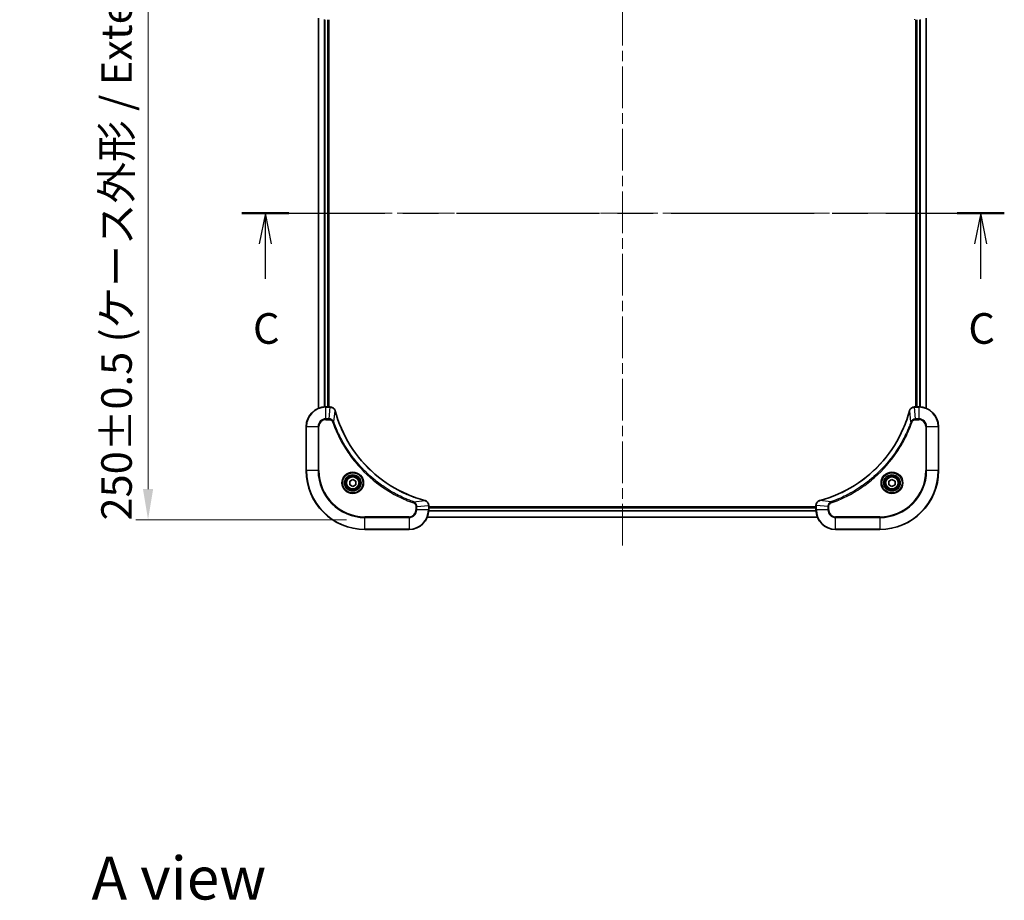
# Model space of a CAD drawing. Units: millimetres. Extents: x 0 to 7685, y 0 to 1405.
# Drawn here: x 1714 to 2116, y 830 to 1189 of the extents above; entities that cross this region are included whole.
import ezdxf

# ---------------------------------------------------------------- set-up
doc = ezdxf.new("R2010")
doc.units = ezdxf.units.MM
doc.header["$LTSCALE"] = 3
doc.linetypes.add('CHAIN', pattern=[0.3543, 0.2362, -0.0295, 0.0591, -0.0295])
doc.layers.get('Defpoints').update_dxf_attribs({"lineweight": 25})
for name, color, linetype, lineweight in [('Centerline (ISO)', 131, 'Continuous', 18), ('Dimension (ISO)', 7, 'Continuous', 18), ('Dimension (ISO) @ 1', 7, 'Continuous', 18), ('Section Line (ISO)', 7, 'CHAIN', 25), ('Symbol (ISO)', 7, 'Continuous', 18), ('Visible (ISO)', 7, 'Continuous', 35), ('Visible Narrow (ISO)', 7, 'Continuous', 25)]:
    doc.layers.add(name, color=color, linetype=linetype, lineweight=lineweight)
doc.styles.add('Note Text (TK)', font='MS PGothic.ttf')
doc.dimstyles.new('Default - Method 1b (TK)', dxfattribs={"dimscale": 3, "dimtxt": 2.5, "dimasz": 2.5, "dimexe": 1, "dimexo": 1.5, "dimgap": 1, "dimtad": 1, "dimrnd": 1e-08, "dimdsep": 46, "dimtxsty": 'Note Text (TK)', "dimcen": 0.09, "dimdle": 5, "dimclrd": 100, "dimclre": 100, "dimclrt": 7, "dimadec": 1, "dimazin": 1, "dimtfac": 1, "dimtmove": 0, "dimatfit": 3, "dimfxl": 1, "dimtolj": 1, "dimlwd": -1, "dimlwe": -1, "dimarcsym": 0})

# ---------------------------------------------------------------- blocks, each defined once
blk = doc.blocks.new('2dTransSection38')
at = {"layer": 'Section Line (ISO)', "linetype": 'CHAIN', "ltscale": 16.475737}
blk.add_line((138.861, 229.974), (201.072, 229.974), dxfattribs=at)
at = {"layer": 'Section Line (ISO)', "linetype": 'Continuous', "lineweight": 50}
for p, q in [((138.861, 229.974), (142.699, 229.974)), ((197.235, 229.974), (201.072, 229.974))]:
    blk.add_line(p, q, dxfattribs=at)
at = {"layer": 'Section Line (ISO)', "linetype": 'Continuous'}
for p, q in [((140.78, 229.974), (140.28, 227.474)), ((140.78, 227.474), (140.78, 229.974)), ((141.28, 227.474), (140.78, 229.974)), ((199.153, 229.974), (198.653, 227.474)), ((199.153, 227.474), (199.153, 229.974)), ((199.653, 227.474), (199.153, 229.974)), ((140.78, 224.619), (140.78, 227.474)), ((199.153, 224.619), (199.153, 227.474))]:
    blk.add_line(p, q, dxfattribs=at)
at = {"layer": 'Section Line (ISO)', "char_height": 2.5, "attachment_point": 7, "style": 'Note Text (TK)'}
for insert in [(139.761, 218.545), (198.135, 218.545)]:
    blk.add_mtext('C', dxfattribs=dict(at, insert=insert))
blk = doc.blocks.new('*D77')
at = {"layer": 'Defpoints', "color": 0}
for p in [(1855.03, 1234.87), (1766.51, 984.87), (1855.03, 984.87)]:
    blk.add_point(p, dxfattribs=at)
at = {"layer": 'Dimension (ISO)', "color": 100}
for p, q in [((1847.53, 1234.87), (1761.51, 1234.87)), ((1766.51, 1222.37), (1766.51, 997.37)), ((1847.53, 984.87), (1761.51, 984.87))]:
    blk.add_line(p, q, dxfattribs=at)
for points in [[(1764.43, 1222.37), (1768.6, 1222.37), (1766.51, 1234.87)], [(1764.43, 997.37), (1768.6, 997.37), (1766.51, 984.87)]]:
    blk.add_solid(points, dxfattribs=at)
at = {"layer": 'Dimension (ISO)', "color": 7, "insert": (1753.66, 984.52), "char_height": 12.5, "attachment_point": 4, "rotation": 90, "style": 'Note Text (TK)'}
blk.add_mtext('\\A1;\\fＭＳ Ｐゴシック|b0|i0;{\\H12.4500;250±0.5 (ケース外形 / External)}', dxfattribs=at)

msp = doc.modelspace()

# ---------------------------------------------------------------- linework, layer by layer
at = {"layer": 'Centerline (ISO)', "linetype": 'CHAIN', "ltscale": 23.990969}
for p, q in [((1960.025, 1246.3004), (1960.025, 973.4395)), ((1823.5945, 1109.87), (2096.4555, 1109.87))]:
    msp.add_line(p, q, dxfattribs=at)
at = {"layer": 'Visible (ISO)'}
for p, q in [((1836.025, 1189.4538), (1836.025, 1030.2862)), ((2084.025, 1030.2862), (2084.025, 1189.4538)), ((1840.025, 1188.87), (1840.025, 1030.87)), ((1840.325, 1030.87), (1840.325, 1188.87)), ((2079.725, 1188.87), (2079.725, 1030.87)), ((2080.025, 1030.87), (2080.025, 1188.87)), ((1840.856, 1030.87), (1839.025, 1030.87)), ((1840.856, 1030.87), (1840.8714, 1030.87)), ((2079.1786, 1030.87), (2079.194, 1030.87)), ((2081.025, 1030.87), (2079.194, 1030.87)), ((1831.025, 1022.87), (1831.025, 1004.87)), ((2089.025, 1004.87), (2089.025, 1022.87)), ((1848.775, 1000.5917), (1850.025, 1001.3134)), ((1848.775, 999.1483), (1848.775, 1000.5917)), ((1850.025, 1001.3134), (1851.275, 1000.5917)), ((1851.275, 1000.5917), (1851.275, 999.1483)), ((2068.775, 1000.5917), (2070.025, 1001.3134)), ((2068.775, 999.1483), (2068.775, 1000.5917)), ((2070.025, 1001.3134), (2071.275, 1000.5917)), ((2071.275, 1000.5917), (2071.275, 999.1483)), ((1850.025, 998.4266), (1848.775, 999.1483)), ((1851.275, 999.1483), (1850.025, 998.4266)), ((2070.025, 998.4266), (2068.775, 999.1483)), ((2071.275, 999.1483), (2070.025, 998.4266)), ((1881.025, 990.7164), (1881.025, 990.701)), ((1881.025, 988.87), (1881.025, 990.701)), ((2039.025, 990.17), (1881.025, 990.17)), ((2039.025, 989.87), (1881.025, 989.87)), ((2039.025, 990.701), (2039.025, 990.7164)), ((2039.025, 990.701), (2039.025, 988.87)), ((2039.6088, 985.87), (1880.4412, 985.87)), ((1855.025, 980.87), (1873.025, 980.87)), ((2047.025, 980.87), (2065.025, 980.87))]:
    msp.add_line(p, q, dxfattribs=at)
for centre, radius in [((1850.025, 999.87), 3.25), ((1850.025, 999.87), 2.75), ((2070.025, 999.87), 3.25), ((2070.025, 999.87), 2.75)]:
    msp.add_circle(centre, radius, dxfattribs=at)
for centre, radius, start, end in [((1839.025, 1022.87), 8, 90, 180), ((2081.025, 1022.87), 8, 0, 90), ((1855.025, 1004.87), 24, 180, 270), ((2065.025, 1004.87), 24, 270, 0), ((1873.025, 988.87), 8, 270, 0), ((2047.025, 988.87), 8, 180, 270)]:
    msp.add_arc(centre, radius, start, end, dxfattribs=at)
for points, knots in [([(1842.803, 1029.3885), (1842.7389, 1029.6274), (1842.6297, 1029.8551), (1842.4821, 1030.0556), (1842.3345, 1030.2561), (1842.1486, 1030.4292), (1841.9374, 1030.5622), (1841.6206, 1030.7618), (1841.2462, 1030.87), (1840.8714, 1030.87)], [-0.196787795, -0.196787795, -0.196787795, -0.196787795, -0.140562711, -0.140562711, -0.140562711, -0.084337626, -0.084337626, -0.084337626, 0, 0, 0, 0]), ([(1879.4713, 992.6674), (1876.977, 993.3408), (1874.5329, 994.2005), (1872.1663, 995.2369), (1867.4331, 997.3096), (1863.011, 1000.0931), (1859.0953, 1003.4647), (1855.1797, 1006.8362), (1851.7703, 1010.7959), (1849.0177, 1015.1688), (1846.2651, 1019.5416), (1844.1693, 1024.3276), (1842.8225, 1029.3162)], [0, 0, 0, 0, 0.78253283, 0.78253283, 0.78253283, 2.34759848, 2.34759848, 2.34759848, 3.91266414, 3.91266414, 3.91266414, 5.47772979, 5.47772979, 5.47772979, 5.47772979]), ([(2077.2276, 1029.3162), (2076.5541, 1026.8219), (2075.6945, 1024.3779), (2074.6581, 1022.0113), (2072.5854, 1017.278), (2069.8019, 1012.856), (2066.4303, 1008.9403), (2063.0587, 1005.0246), (2059.0991, 1001.6153), (2054.7262, 998.8627), (2050.3534, 996.1101), (2045.5674, 994.0143), (2040.5788, 992.6674)], [0, 0, 0, 0, 0.78253283, 0.78253283, 0.78253283, 2.34759848, 2.34759848, 2.34759848, 3.91266414, 3.91266414, 3.91266414, 5.47772979, 5.47772979, 5.47772979, 5.47772979]), ([(2079.1786, 1030.87), (2078.6789, 1030.87), (2078.1812, 1030.6736), (2077.8166, 1030.3345), (2077.5431, 1030.0801), (2077.3432, 1029.7468), (2077.247, 1029.3885)], [-0.196787795, -0.196787795, -0.196787795, -0.196787795, -0.084337626, -0.084337626, -0.084337626, 0, 0, 0, 0]), ([(1881.025, 990.7164), (1881.025, 991.2161), (1880.8287, 991.7138), (1880.4895, 992.0784), (1880.2352, 992.3519), (1879.9018, 992.5518), (1879.5435, 992.648)], [-0.196787795, -0.196787795, -0.196787795, -0.196787795, -0.084337626, -0.084337626, -0.084337626, 0, 0, 0, 0]), ([(2040.5065, 992.648), (2040.2676, 992.5839), (2040.0399, 992.4746), (2039.8394, 992.327), (2039.6389, 992.1795), (2039.4658, 991.9936), (2039.3328, 991.7824), (2039.1332, 991.4656), (2039.025, 991.0912), (2039.025, 990.7164)], [-0.196787795, -0.196787795, -0.196787795, -0.196787795, -0.140562711, -0.140562711, -0.140562711, -0.084337626, -0.084337626, -0.084337626, 0, 0, 0, 0])]:
    msp.add_open_spline(points, degree=3, knots=knots, dxfattribs=at)
for points in [[(1842.8225, 1029.3162), (1842.8159, 1029.3404), (1842.8094, 1029.3646), (1842.803, 1029.3885)], [(2077.247, 1029.3885), (2077.2406, 1029.3646), (2077.2341, 1029.3404), (2077.2276, 1029.3162)], [(1879.5435, 992.648), (1879.5196, 992.6544), (1879.4954, 992.6609), (1879.4713, 992.6674)], [(2040.5788, 992.6674), (2040.5546, 992.6609), (2040.5304, 992.6544), (2040.5065, 992.648)]]:
    msp.add_open_spline(points, degree=3, dxfattribs=at)
at = {"layer": 'Visible Narrow (ISO)'}
for p, q in [((1836.0945, 1189.426), (1836.0945, 1030.3139)), ((2083.9555, 1030.3139), (2083.9555, 1189.426)), ((1838.4351, 1188.8918), (1838.4351, 1030.8482)), ((1838.6655, 1188.8781), (1838.6655, 1030.8619)), ((1839.725, 1188.87), (1839.725, 1030.87)), ((2080.325, 1030.87), (2080.325, 1188.87)), ((2081.3845, 1030.8619), (2081.3845, 1188.8781)), ((2081.615, 1030.8482), (2081.615, 1188.8918)), ((1839.025, 1030.7235), (1839.025, 1030.87)), ((1839.025, 1026.0164), (1839.025, 1030.7235)), ((1839.025, 1030.7235), (1840.856, 1030.7235)), ((1840.3621, 1026.0164), (1840.856, 1030.7235)), ((1840.856, 1030.87), (1840.856, 1030.7235)), ((1842.2628, 1024.8406), (1842.7935, 1029.3083)), ((2077.7872, 1024.8406), (2077.2565, 1029.3083)), ((2079.194, 1030.7235), (2079.194, 1030.87)), ((2079.194, 1030.7235), (2081.025, 1030.7235)), ((2079.6879, 1026.0164), (2079.194, 1030.7235)), ((2081.025, 1030.87), (2081.025, 1030.7235)), ((2081.025, 1030.7235), (2081.025, 1026.0164)), ((1840.3621, 1026.0164), (1839.025, 1026.0164)), ((1839.025, 1026.0164), (1839.025, 1025.6629)), ((1839.025, 1025.6629), (1840.3621, 1025.6629)), ((1840.3621, 1026.0164), (1840.3621, 1025.6629)), ((1842.2628, 1024.8406), (1841.8302, 1024.6872)), ((2077.7872, 1024.8406), (2078.2198, 1024.6872)), ((2081.025, 1026.0164), (2079.6879, 1026.0164)), ((2079.6879, 1026.0164), (2079.6879, 1025.6629)), ((2079.6879, 1025.6629), (2081.025, 1025.6629)), ((2081.025, 1026.0164), (2081.025, 1025.6629)), ((1831.1715, 1022.87), (1831.025, 1022.87)), ((1831.1715, 1022.87), (1835.8786, 1022.87)), ((1831.1715, 1004.87), (1831.1715, 1022.87)), ((1835.8786, 1022.87), (1835.8786, 1004.87)), ((1835.8786, 1022.87), (1836.2321, 1022.87)), ((1836.2321, 1004.87), (1836.2321, 1022.87)), ((2083.8179, 1022.87), (2083.8179, 1004.87)), ((2084.1715, 1022.87), (2083.8179, 1022.87)), ((2084.1715, 1004.87), (2084.1715, 1022.87)), ((2084.1715, 1022.87), (2088.8786, 1022.87)), ((2088.8786, 1022.87), (2089.025, 1022.87)), ((2088.8786, 1022.87), (2088.8786, 1004.87)), ((1831.1715, 1004.87), (1831.025, 1004.87)), ((1835.8786, 1004.87), (1831.1715, 1004.87)), ((1835.8786, 1004.87), (1836.2321, 1004.87)), ((2083.8179, 1004.87), (2084.1715, 1004.87)), ((2088.8786, 1004.87), (2084.1715, 1004.87)), ((2088.8786, 1004.87), (2089.025, 1004.87)), ((1874.9957, 992.1078), (1879.4634, 992.6385)), ((2045.0543, 992.1078), (2040.5867, 992.6385)), ((1874.9957, 992.1078), (1874.8423, 991.6751)), ((1875.8179, 990.2071), (1875.8179, 988.87)), ((1876.1715, 990.2071), (1875.8179, 990.2071)), ((1876.1715, 988.87), (1875.8179, 988.87)), ((1876.1715, 990.2071), (1880.8786, 990.701)), ((1876.1715, 988.87), (1876.1715, 990.2071)), ((1880.8786, 988.87), (1876.1715, 988.87)), ((1880.8786, 990.701), (1881.025, 990.701)), ((1880.8786, 990.701), (1880.8786, 988.87)), ((1881.025, 988.87), (1880.8786, 988.87)), ((2039.0468, 988.28), (1881.0032, 988.28)), ((2039.0331, 988.5105), (1881.0169, 988.5105)), ((2039.025, 989.57), (1881.025, 989.57)), ((2039.025, 990.701), (2039.1715, 990.701)), ((2039.1715, 988.87), (2039.025, 988.87)), ((2043.8786, 990.2071), (2039.1715, 990.701)), ((2039.1715, 988.87), (2039.1715, 990.701)), ((2043.8786, 988.87), (2039.1715, 988.87)), ((2043.8786, 990.2071), (2043.8786, 988.87)), ((2043.8786, 990.2071), (2044.2321, 990.2071)), ((2043.8786, 988.87), (2044.2321, 988.87)), ((2044.2321, 988.87), (2044.2321, 990.2071)), ((2045.0543, 992.1078), (2045.2078, 991.6751)), ((1873.025, 986.0771), (1855.025, 986.0771)), ((1855.025, 986.0771), (1855.025, 985.7235)), ((1855.025, 985.7235), (1873.025, 985.7235)), ((1855.025, 981.0164), (1855.025, 985.7235)), ((1873.025, 985.7235), (1873.025, 986.0771)), ((1873.025, 985.7235), (1873.025, 981.0164)), ((2039.5811, 985.9395), (1880.469, 985.9395)), ((2065.025, 986.0771), (2047.025, 986.0771)), ((2047.025, 985.7235), (2047.025, 986.0771)), ((2047.025, 981.0164), (2047.025, 985.7235)), ((2047.025, 985.7235), (2065.025, 985.7235)), ((2065.025, 985.7235), (2065.025, 986.0771)), ((2065.025, 985.7235), (2065.025, 981.0164)), ((1855.025, 981.0164), (1855.025, 980.87)), ((1873.025, 981.0164), (1855.025, 981.0164)), ((1873.025, 981.0164), (1873.025, 980.87)), ((2065.025, 981.0164), (2047.025, 981.0164)), ((2047.025, 981.0164), (2047.025, 980.87)), ((2065.025, 981.0164), (2065.025, 980.87))]:
    msp.add_line(p, q, dxfattribs=at)
for centre, radius in [((1850.025, 999.87), 4.4571), ((2070.025, 999.87), 4.4571), ((1850.025, 999.87), 4.1036), ((1850.025, 999.87), 3.3964), ((1850.025, 999.87), 2.45), ((2070.025, 999.87), 4.1036), ((2070.025, 999.87), 3.3964), ((2070.025, 999.87), 2.45)]:
    msp.add_circle(centre, radius, dxfattribs=at)
for centre, radius, start, end in [((1839.025, 1022.87), 7.8536, 90, 180), ((2081.025, 1022.87), 7.8536, 0, 90), ((1839.025, 1022.87), 3.1464, 90, 180), ((1839.025, 1022.87), 2.7929, 90, 180), ((2081.025, 1022.87), 3.1464, 0, 90), ((2081.025, 1022.87), 2.7929, 0, 90), ((1855.025, 1004.87), 23.8536, 180, 270), ((1855.025, 1004.87), 19.1464, 180, 270), ((1855.025, 1004.87), 18.7929, 180, 270), ((2065.025, 1004.87), 18.7929, 270, 0), ((2065.025, 1004.87), 23.8536, 270, 0), ((2065.025, 1004.87), 19.1464, 270, 0), ((1873.025, 988.87), 2.7929, 270, 0), ((1873.025, 988.87), 7.8536, 270, 0), ((1873.025, 988.87), 3.1464, 270, 0), ((2047.025, 988.87), 7.8536, 180, 270), ((2047.025, 988.87), 3.1464, 180, 270), ((2047.025, 988.87), 2.7929, 180, 270)]:
    msp.add_arc(centre, radius, start, end, dxfattribs=at)
for centre, major_axis, ratio, start_param, end_param in [((2079.1786, 1189.37), (0, -0.5), 0.00935385, 5.49727361, 6.28318531), ((1841.1021, 1030.4694), (2.3812, -0.0487), 0.1051554, 1.66859369, 1.67647558), ((1840.8714, 1030.37), (0, 0.5), 0.00935385, 5.4972736, 6.2831853), ((1842.3201, 1029.2589), (0.4829, 0.1296), 0.14287502, 0, 0.40009206), ((1842.3397, 1029.1859), (0.4827, 0.1303), 0.00038233, 5.93481174, 6.28318425), ((2077.7103, 1029.1859), (-0.4827, 0.1303), 0.00038233, 0, 0.34837257), ((2077.7299, 1029.2589), (-0.4829, 0.1296), 0.14287502, 5.88309352, 6.28318531), ((2079.1786, 1030.37), (0, 0.5), 0.00935385, 0, 0.7859117), ((2078.9478, 1030.4693), (-2.3816, -0.0487), 0.10517158, 4.60669413, 4.61457479), ((1879.3409, 992.1847), (0.1303, 0.4827), 0.00038233, 0, 0.34837257), ((1879.4139, 992.1651), (0.1296, 0.4829), 0.14287502, 5.88309352, 6.28318531), ((2040.6361, 992.1651), (-0.1296, 0.4829), 0.14287502, 0, 0.40009206), ((2040.7091, 992.1847), (-0.1303, 0.4827), 0.00038233, 5.93480905, 6.28318139), ((1880.525, 990.7164), (0.5, 0), 0.00935385, 0, 0.7859117), ((1880.6243, 990.9471), (-0.0487, 2.3816), 0.10517158, 4.60669413, 4.61457479), ((2039.525, 990.7164), (-0.5, 0), 0.00935385, 5.4972736, 6.28318531), ((2039.4256, 990.9471), (0.0487, 2.3812), 0.1051554, 1.66859369, 1.67647558)]:
    msp.add_ellipse(centre, major_axis=major_axis, ratio=ratio, start_param=start_param, end_param=end_param, dxfattribs=at)
for points, knots in [([(1840.8747, 1030.7234), (1841.0774, 1030.7213), (1841.2875, 1030.6871), (1841.4782, 1030.6248), (1841.6088, 1030.5821), (1841.7331, 1030.5268), (1841.8547, 1030.4576), (1841.9595, 1030.398), (1842.0597, 1030.3292), (1842.1533, 1030.2513), (1842.2377, 1030.181), (1842.3168, 1030.1033), (1842.3899, 1030.0193), (1842.449, 1029.9513), (1842.504, 1029.8793), (1842.5543, 1029.8031), (1842.6351, 1029.6808), (1842.7042, 1029.5474), (1842.7576, 1029.4051)], [0, 0, 0, 0, 0.050060504, 0.050060504, 0.050060504, 0.084337626, 0.084337626, 0.084337626, 0.113903258, 0.113903258, 0.113903258, 0.140562711, 0.140562711, 0.140562711, 0.162131477, 0.162131477, 0.162131477, 0.196787795, 0.196787795, 0.196787795, 0.196787795]), ([(1842.7935, 1029.3083), (1844.1453, 1024.3076), (1848.3274, 1014.7404), (1858.5651, 1002.8464), (1869.63, 995.8868), (1876.963, 993.3144), (1879.4634, 992.6385)], [-5.47772979, -5.47772979, -5.47772979, -5.47772979, -3.91266414, -2.34759848, -0.78253283, 0, 0, 0, 0]), ([(2040.5867, 992.6385), (2045.5874, 993.9903), (2055.1545, 998.1724), (2067.0486, 1008.4101), (2074.0082, 1019.475), (2076.5806, 1026.808), (2077.2565, 1029.3083)], [-5.47772979, -5.47772979, -5.47772979, -5.47772979, -3.91266414, -2.34759848, -0.78253283, 0, 0, 0, 0]), ([(2077.2925, 1029.4051), (2077.3701, 1029.6115), (2077.4807, 1029.8001), (2077.6128, 1029.9633), (2077.7022, 1030.0738), (2077.8022, 1030.1734), (2077.9108, 1030.2622), (2078.0116, 1030.3446), (2078.116, 1030.415), (2078.2257, 1030.4748), (2078.5064, 1030.6278), (2078.8479, 1030.7197), (2079.1753, 1030.7233)], [0, 0, 0, 0, 0.05028531, 0.05028531, 0.05028531, 0.084337626, 0.084337626, 0.084337626, 0.115936047, 0.115936047, 0.115936047, 0.196787795, 0.196787795, 0.196787795, 0.196787795]), ([(1842.2628, 1024.8406), (1842.1902, 1024.9984), (1842.0954, 1025.1399), (1841.991, 1025.263), (1841.9469, 1025.3149), (1841.9007, 1025.364), (1841.8521, 1025.4109), (1841.762, 1025.4979), (1841.6654, 1025.576), (1841.564, 1025.6443), (1841.4814, 1025.7), (1841.3954, 1025.7491), (1841.3069, 1025.7924), (1841.1665, 1025.8611), (1841.0398, 1025.9079), (1840.8943, 1025.9463), (1840.7335, 1025.9887), (1840.5331, 1026.0152), (1840.3621, 1026.0164)], [-0.187502416, -0.187502416, -0.187502416, -0.187502416, -0.149825893, -0.149825893, -0.149825893, -0.133930297, -0.133930297, -0.133930297, -0.104414332, -0.104414332, -0.104414332, -0.080358178, -0.080358178, -0.080358178, -0.04217927, -0.04217927, -0.04217927, 0, 0, 0, 0]), ([(1840.3621, 1025.6629), (1840.63, 1025.6629), (1841.0764, 1025.5518), (1841.5784, 1025.1644), (1841.7705, 1024.8555), (1841.8302, 1024.6872)], [0, 0, 0, 0, 0.080358178, 0.133930297, 0.187502416, 0.187502416, 0.187502416, 0.187502416]), ([(1841.8302, 1024.6872), (1842.2142, 1023.6042), (1843.0501, 1021.4622), (1844.9911, 1017.2931), (1847.9072, 1012.3294), (1853.5418, 1005.0406), (1860.4976, 998.9172), (1867.4484, 994.8364), (1871.6171, 992.895), (1873.7592, 992.0592), (1874.8423, 991.6751)], [0, 0, 0, 0, 0.34472946, 0.68945893, 1.37891786, 2.06837678, 3.44729464, 4.13675357, 4.48148303, 4.82621249, 4.82621249, 4.82621249, 4.82621249]), ([(1874.9957, 992.1078), (1874.9713, 992.1165), (1874.9469, 992.1251), (1874.9226, 992.1338), (1874.7791, 992.1851), (1874.5705, 992.2611), (1874.4371, 992.3104), (1874.3531, 992.3414), (1874.2862, 992.3664), (1874.2123, 992.394), (1874.1782, 992.4067), (1874.1424, 992.4201), (1874.1012, 992.4356), (1873.5073, 992.6588), (1872.8932, 992.9014), (1872.3263, 993.1368), (1872.1557, 993.2077), (1871.9856, 993.2793), (1871.8107, 993.3541), (1870.765, 993.8011), (1869.7313, 994.2825), (1868.7141, 994.7961), (1867.8655, 995.2244), (1867.0225, 995.6782), (1866.1975, 996.1521), (1865.0443, 996.8144), (1863.9261, 997.5143), (1862.8262, 998.2583), (1861.3804, 999.2362), (1859.9744, 1000.2861), (1858.6298, 1001.4013), (1856.4648, 1003.197), (1854.4512, 1005.1579), (1852.5914, 1007.2665), (1852.2404, 1007.6645), (1851.8954, 1008.0674), (1851.5568, 1008.4756), (1850.4413, 1009.8204), (1849.3925, 1011.2237), (1848.4131, 1012.6712), (1847.6688, 1013.7711), (1846.9687, 1014.8893), (1846.3065, 1016.0425), (1845.8328, 1016.8675), (1845.3794, 1017.7105), (1844.9513, 1018.559), (1844.438, 1019.5764), (1843.9568, 1020.6103), (1843.5091, 1021.6557), (1843.4725, 1021.7411), (1843.4361, 1021.8266), (1843.4, 1021.9122), (1843.3645, 1021.9962), (1843.3292, 1022.0803), (1843.2941, 1022.1645), (1843.2597, 1022.2471), (1843.2255, 1022.3298), (1843.1914, 1022.4126), (1843.1581, 1022.4936), (1843.1249, 1022.5748), (1843.0919, 1022.6561), (1843.0597, 1022.7355), (1843.0276, 1022.815), (1842.9957, 1022.8946), (1842.9646, 1022.9723), (1842.9337, 1023.05), (1842.9029, 1023.1279), (1842.8741, 1023.2008), (1842.8454, 1023.2738), (1842.8169, 1023.347), (1842.7882, 1023.4204), (1842.7597, 1023.494), (1842.7314, 1023.5676), (1842.7041, 1023.6384), (1842.677, 1023.7093), (1842.65, 1023.7803), (1842.6266, 1023.8418), (1842.6034, 1023.9035), (1842.5802, 1023.9652), (1842.5562, 1024.0292), (1842.5323, 1024.0933), (1842.5085, 1024.1576), (1842.4867, 1024.2166), (1842.465, 1024.2757), (1842.4434, 1024.335), (1842.4023, 1024.4475), (1842.3734, 1024.527), (1842.3271, 1024.6577), (1842.3111, 1024.7031), (1842.2939, 1024.7522), (1842.2801, 1024.7915), (1842.2744, 1024.8079), (1842.2687, 1024.8243), (1842.2628, 1024.8406)], [-4.82621249, -4.82621249, -4.82621249, -4.82621249, -4.81844842, -4.81844842, -4.81844842, -4.77269349, -4.77269349, -4.77269349, -4.74390962, -4.74390962, -4.74390962, -4.73061692, -4.73061692, -4.73061692, -4.53913686, -4.53913686, -4.53913686, -4.48148303, -4.48148303, -4.48148303, -4.13675357, -4.13675357, -4.13675357, -3.84919093, -3.84919093, -3.84919093, -3.44729464, -3.44729464, -3.44729464, -2.91901319, -2.91901319, -2.91901319, -2.06837678, -2.06837678, -2.06837678, -1.90783066, -1.90783066, -1.90783066, -1.37891786, -1.37891786, -1.37891786, -0.97698999, -0.97698999, -0.97698999, -0.68945893, -0.68945893, -0.68945893, -0.34472946, -0.34472946, -0.34472946, -0.31656511, -0.31656511, -0.31656511, -0.28890509, -0.28890509, -0.28890509, -0.26177095, -0.26177095, -0.26177095, -0.23519152, -0.23519152, -0.23519152, -0.20920511, -0.20920511, -0.20920511, -0.18386262, -0.18386262, -0.18386262, -0.16011563, -0.16011563, -0.16011563, -0.13625792, -0.13625792, -0.13625792, -0.11332385, -0.11332385, -0.11332385, -0.09343365, -0.09343365, -0.09343365, -0.07279556, -0.07279556, -0.07279556, -0.05381314, -0.05381314, -0.05381314, -0.01773212, -0.01773212, -0.01773212, -0.00521417, -0.00521417, -0.00521417, 0, 0, 0, 0]), ([(2077.7872, 1024.8406), (2077.7785, 1024.8163), (2077.7698, 1024.7919), (2077.7611, 1024.7676), (2077.7098, 1024.6241), (2077.6339, 1024.4155), (2077.5846, 1024.282), (2077.5535, 1024.1981), (2077.5286, 1024.1311), (2077.501, 1024.0573), (2077.4883, 1024.0232), (2077.4748, 1023.9874), (2077.4593, 1023.9461), (2077.2362, 1023.3522), (2076.9936, 1022.7382), (2076.7582, 1022.1713), (2076.6873, 1022.0006), (2076.6157, 1021.8305), (2076.5409, 1021.6557), (2076.0939, 1020.6099), (2075.6124, 1019.5763), (2075.0989, 1018.559), (2074.6705, 1017.7105), (2074.2168, 1016.8675), (2073.7429, 1016.0424), (2073.0806, 1014.8893), (2072.3807, 1013.7711), (2071.6367, 1012.6712), (2070.6588, 1011.2254), (2069.6089, 1009.8193), (2068.4937, 1008.4748), (2066.698, 1006.3098), (2064.7371, 1004.2962), (2062.6285, 1002.4364), (2062.2305, 1002.0854), (2061.8276, 1001.7404), (2061.4194, 1001.4018), (2060.0746, 1000.2863), (2058.6713, 999.2375), (2057.2238, 998.258), (2056.1238, 997.5138), (2055.0057, 996.8137), (2053.8524, 996.1515), (2053.0275, 995.6778), (2052.1845, 995.2244), (2051.336, 994.7963), (2050.3186, 994.283), (2049.2847, 993.8018), (2048.2393, 993.3541), (2048.1539, 993.3175), (2048.0684, 993.2811), (2047.9828, 993.245), (2047.8988, 993.2095), (2047.8147, 993.1742), (2047.7305, 993.1391), (2047.6479, 993.1047), (2047.5652, 993.0704), (2047.4824, 993.0364), (2047.4014, 993.0031), (2047.3202, 992.9699), (2047.2389, 992.9369), (2047.1595, 992.9047), (2047.08, 992.8726), (2047.0003, 992.8407), (2046.9227, 992.8096), (2046.8449, 992.7787), (2046.7671, 992.7479), (2046.6942, 992.7191), (2046.6211, 992.6904), (2046.548, 992.6619), (2046.4746, 992.6332), (2046.401, 992.6047), (2046.3274, 992.5763), (2046.2566, 992.5491), (2046.1857, 992.522), (2046.1147, 992.495), (2046.0531, 992.4716), (2045.9915, 992.4483), (2045.9298, 992.4252), (2045.8658, 992.4012), (2045.8016, 992.3773), (2045.7374, 992.3535), (2045.6784, 992.3317), (2045.6192, 992.3099), (2045.56, 992.2883), (2045.4475, 992.2472), (2045.368, 992.2184), (2045.2372, 992.1721), (2045.1919, 992.156), (2045.1428, 992.1389), (2045.1035, 992.1251), (2045.0871, 992.1193), (2045.0707, 992.1136), (2045.0543, 992.1078)], [-4.82621249, -4.82621249, -4.82621249, -4.82621249, -4.81844842, -4.81844842, -4.81844842, -4.77269349, -4.77269349, -4.77269349, -4.74390962, -4.74390962, -4.74390962, -4.73061692, -4.73061692, -4.73061692, -4.53913686, -4.53913686, -4.53913686, -4.48148303, -4.48148303, -4.48148303, -4.13675357, -4.13675357, -4.13675357, -3.84919093, -3.84919093, -3.84919093, -3.44729464, -3.44729464, -3.44729464, -2.91901319, -2.91901319, -2.91901319, -2.06837678, -2.06837678, -2.06837678, -1.90783066, -1.90783066, -1.90783066, -1.37891786, -1.37891786, -1.37891786, -0.97698999, -0.97698999, -0.97698999, -0.68945893, -0.68945893, -0.68945893, -0.34472946, -0.34472946, -0.34472946, -0.31656511, -0.31656511, -0.31656511, -0.28890509, -0.28890509, -0.28890509, -0.26177095, -0.26177095, -0.26177095, -0.23519152, -0.23519152, -0.23519152, -0.20920511, -0.20920511, -0.20920511, -0.18386262, -0.18386262, -0.18386262, -0.16011563, -0.16011563, -0.16011563, -0.13625792, -0.13625792, -0.13625792, -0.11332385, -0.11332385, -0.11332385, -0.09343365, -0.09343365, -0.09343365, -0.07279556, -0.07279556, -0.07279556, -0.05381314, -0.05381314, -0.05381314, -0.01773212, -0.01773212, -0.01773212, -0.00521417, -0.00521417, -0.00521417, 0, 0, 0, 0]), ([(2045.2078, 991.6751), (2046.2908, 992.0592), (2048.4328, 992.8951), (2052.6019, 994.8361), (2057.5656, 997.7522), (2064.8543, 1003.3868), (2070.9778, 1010.3426), (2075.0586, 1017.2934), (2077, 1021.4621), (2077.8358, 1023.6042), (2078.2198, 1024.6872)], [0, 0, 0, 0, 0.34472946, 0.68945893, 1.37891786, 2.06837678, 3.44729464, 4.13675357, 4.48148303, 4.82621249, 4.82621249, 4.82621249, 4.82621249]), ([(2079.6879, 1026.0164), (2079.4722, 1026.0158), (2079.2017, 1025.9663), (2079.004, 1025.8997), (2078.9394, 1025.8779), (2078.8789, 1025.8543), (2078.8205, 1025.8284), (2078.6975, 1025.7738), (2078.5829, 1025.7112), (2078.4582, 1025.6243), (2078.3626, 1025.5578), (2078.2712, 1025.4832), (2078.1861, 1025.3997), (2078.1493, 1025.3636), (2078.1137, 1025.3259), (2078.0795, 1025.2866), (2077.9657, 1025.1562), (2077.8646, 1025.0089), (2077.7872, 1024.8406)], [-0.187504168, -0.187504168, -0.187504168, -0.187504168, -0.134326228, -0.134326228, -0.134326228, -0.116955095, -0.116955095, -0.116955095, -0.080358929, -0.080358929, -0.080358929, -0.0522949, -0.0522949, -0.0522949, -0.040179465, -0.040179465, -0.040179465, 0, 0, 0, 0]), ([(2078.2198, 1024.6872), (2078.2646, 1024.8135), (2078.3952, 1025.0502), (2078.8397, 1025.4984), (2079.3308, 1025.6629), (2079.6879, 1025.6629)], [0, 0, 0, 0, 0.040179465, 0.080358929, 0.187504168, 0.187504168, 0.187504168, 0.187504168]), ([(1879.5601, 992.6025), (1879.7665, 992.5249), (1879.9551, 992.4143), (1880.1183, 992.2822), (1880.2288, 992.1927), (1880.3284, 992.0928), (1880.4172, 991.9842), (1880.4996, 991.8834), (1880.5701, 991.7789), (1880.6299, 991.6693), (1880.7829, 991.3886), (1880.8748, 991.0471), (1880.8784, 990.7197)], [0, 0, 0, 0, 0.05028531, 0.05028531, 0.05028531, 0.084337626, 0.084337626, 0.084337626, 0.115936047, 0.115936047, 0.115936047, 0.196787795, 0.196787795, 0.196787795, 0.196787795]), ([(2039.1716, 990.7197), (2039.1737, 990.9224), (2039.2079, 991.1324), (2039.2702, 991.3231), (2039.3129, 991.4537), (2039.3682, 991.5781), (2039.4373, 991.6997), (2039.4969, 991.8045), (2039.5657, 991.9046), (2039.6437, 991.9982), (2039.714, 992.0826), (2039.7917, 992.1618), (2039.8757, 992.2349), (2039.9437, 992.294), (2040.0157, 992.349), (2040.0918, 992.3992), (2040.2142, 992.4801), (2040.3476, 992.5492), (2040.4899, 992.6026)], [0, 0, 0, 0, 0.050060504, 0.050060504, 0.050060504, 0.084337626, 0.084337626, 0.084337626, 0.113903258, 0.113903258, 0.113903258, 0.140562711, 0.140562711, 0.140562711, 0.162131477, 0.162131477, 0.162131477, 0.196787795, 0.196787795, 0.196787795, 0.196787795]), ([(1874.8423, 991.6751), (1874.9685, 991.6304), (1875.2052, 991.4998), (1875.6534, 991.0553), (1875.8179, 990.5642), (1875.8179, 990.2071)], [0, 0, 0, 0, 0.040179465, 0.080358929, 0.187504168, 0.187504168, 0.187504168, 0.187504168]), ([(1876.1715, 990.2071), (1876.1708, 990.4228), (1876.1213, 990.6933), (1876.0547, 990.891), (1876.033, 990.9555), (1876.0093, 991.0161), (1875.9834, 991.0745), (1875.9289, 991.1975), (1875.8662, 991.312), (1875.7794, 991.4367), (1875.7128, 991.5324), (1875.6382, 991.6237), (1875.5547, 991.7089), (1875.5187, 991.7457), (1875.4809, 991.7812), (1875.4416, 991.8155), (1875.3113, 991.9292), (1875.1639, 992.0304), (1874.9957, 992.1078)], [-0.187504168, -0.187504168, -0.187504168, -0.187504168, -0.134326228, -0.134326228, -0.134326228, -0.116955095, -0.116955095, -0.116955095, -0.080358929, -0.080358929, -0.080358929, -0.0522949, -0.0522949, -0.0522949, -0.040179465, -0.040179465, -0.040179465, 0, 0, 0, 0]), ([(2045.0543, 992.1078), (2044.8966, 992.0352), (2044.7551, 991.9404), (2044.632, 991.836), (2044.5801, 991.7919), (2044.531, 991.7456), (2044.4841, 991.6971), (2044.3971, 991.6069), (2044.319, 991.5104), (2044.2507, 991.409), (2044.195, 991.3264), (2044.1459, 991.2404), (2044.1026, 991.1519), (2044.0339, 991.0115), (2043.9871, 990.8848), (2043.9487, 990.7392), (2043.9063, 990.5785), (2043.8797, 990.3781), (2043.8786, 990.2071)], [-0.187502416, -0.187502416, -0.187502416, -0.187502416, -0.149825893, -0.149825893, -0.149825893, -0.133930297, -0.133930297, -0.133930297, -0.104414332, -0.104414332, -0.104414332, -0.080358178, -0.080358178, -0.080358178, -0.04217927, -0.04217927, -0.04217927, 0, 0, 0, 0]), ([(2044.2321, 990.2071), (2044.2321, 990.4749), (2044.3431, 990.9214), (2044.7306, 991.4234), (2045.0394, 991.6155), (2045.2078, 991.6751)], [0, 0, 0, 0, 0.080358178, 0.133930297, 0.187502416, 0.187502416, 0.187502416, 0.187502416])]:
    msp.add_open_spline(points, degree=3, knots=knots, dxfattribs=at)
for points in [[(1842.7576, 1029.4051), (1842.7693, 1029.374), (1842.7813, 1029.3418), (1842.7935, 1029.3083)], [(2077.2565, 1029.3083), (2077.2687, 1029.3418), (2077.2808, 1029.374), (2077.2925, 1029.4051)], [(1879.4634, 992.6385), (1879.4968, 992.6262), (1879.529, 992.6142), (1879.5601, 992.6025)], [(2040.4899, 992.6026), (2040.521, 992.6143), (2040.5532, 992.6262), (2040.5867, 992.6385)]]:
    msp.add_open_spline(points, degree=3, dxfattribs=at)

# ---------------------------------------------------------------- block references
at = {"layer": 'Section Line (ISO)', "xscale": 5, "yscale": 5, "zscale": 5}
msp.add_blockref('2dTransSection38', (1110.5, -40), dxfattribs=at)

# ---------------------------------------------------------------- texts
at = {"layer": 'Symbol (ISO)', "color": 7, "insert": (1743.4625, 838.625), "char_height": 17.5, "attachment_point": 4, "line_spacing_factor": 1.5, "style": 'Note Text (TK)'}
msp.add_mtext('\\fＭＳ Ｐゴシック|b0|i0;{\\H17.5000;A view}', dxfattribs=at)

# ---------------------------------------------------------------- dimensions: what is measured, and where the dimension line sits
at = {"layer": 'Dimension (ISO) @ 1', "color": 100}
dim = msp.add_linear_dim(base=(1766.5124, 984.87), p1=(1855.025, 1234.87), p2=(1855.025, 984.87), angle=270, text='\\fＭＳ Ｐゴシック|b0|i0;{\\H12.4500;<> (ケース外形 / External)}', dimstyle='Default - Method 1b (TK)', override={"dimscale": 1, "dimtxt": 12.5, "dimasz": 12.5, "dimexe": 5, "dimexo": 7.5, "dimgap": 5, "dimdec": 2, "dimcen": 0.45, "dimtol": 1, "dimlim": 0, "dimtp": 0.5, "dimtm": 0.5, "dimtdec": 2, "dimtix": 0, "dimtofl": 0, "dimtmove": 0, "dimatfit": 1}, dxfattribs=at)
dim.commit()
dim.dimension.update_dxf_attribs({"geometry": '*D77', "text_midpoint": (1766.5124, 1109.87), "dimtype": 128})

doc.saveas('drawing.dxf')
